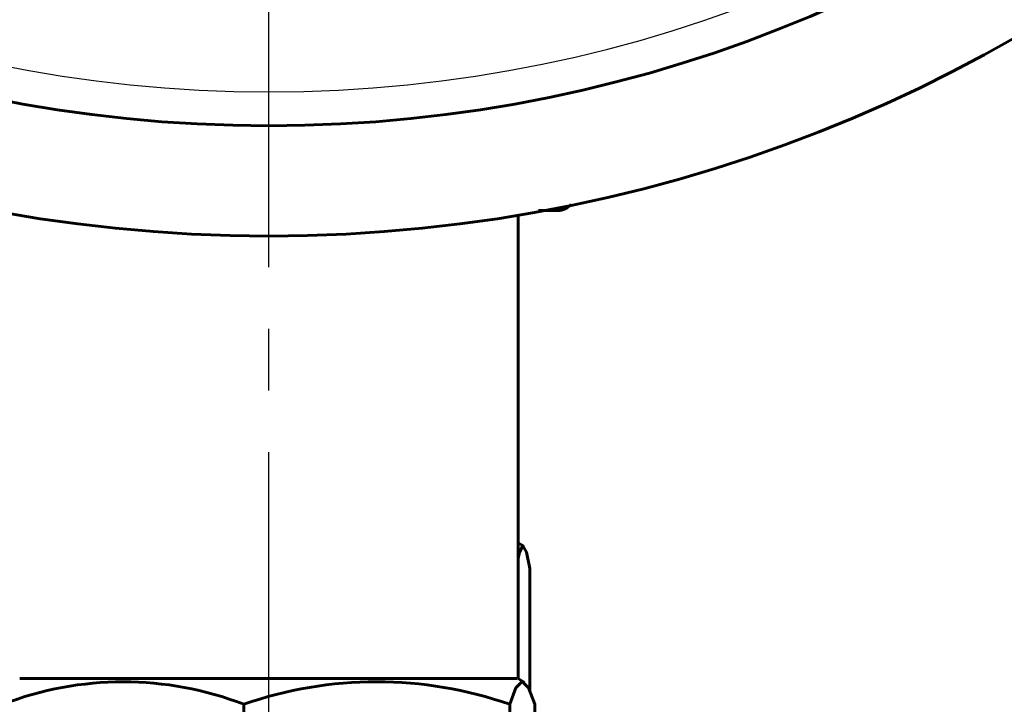
# Model space of a CAD drawing. Units: millimetres. Extents: x 845 to 2606, y -100 to 100.
# Drawn here: x 2240 to 2269, y -41 to -21 of the extents above; entities that cross this region are included whole.
import ezdxf

# ---------------------------------------------------------------- set-up
doc = ezdxf.new("R2010")
doc.units = ezdxf.units.MM
doc.linetypes.add('CENTER_per1_scale0.286545', pattern=[14.556476, 9.097797, -1.819559, 1.819559, -1.819559])
doc.linetypes.add('CENTER_per2_scale0.807087', pattern=[41, 25.625, -5.125, 5.125, -5.125])

# ---------------------------------------------------------------- blocks, each defined once
blk = doc.blocks.new('Проекция_5')
at = {"color": 7, "linetype": 'CENTER_per2_scale0.807087', "lineweight": 25}
blk.add_line((0, -25.742), (0, 59.592), dxfattribs=at)
at = {"color": 7, "linetype": 'CENTER_per1_scale0.286545', "lineweight": 25}
blk.add_line((0, -42.798), (0, -24.908), dxfattribs=at)
at = {"color": 7, "linetype": 'Continuous', "lineweight": 60}
for p, q in [((7.35, -40.375), (7.35, -26.695)), ((8.526, -26.575), (7.954, -26.575)), ((7.519, -36.473), (7.35, -36.375)), ((7.696, -40.739), (7.696, -37.131)), ((-7.342, -40.375), (-6.656, -40.375)), ((-6.656, -40.375), (7.325, -40.375)), ((7.544, -40.487), (7.35, -40.375)), ((-0.741, -50.505), (-0.741, -41.131)), ((7.102, -50.505), (7.102, -41.131)), ((7.843, -50.505), (7.843, -41.131))]:
    blk.add_line(p, q, dxfattribs=at)
at = {"color": 7, "lineweight": 60, "flags": 128}
for points in [[(7.35, -36.829), (7.388, -36.643), (7.491, -36.462), (7.595, -36.642), (7.696, -37.131)], [(7.102, -41.131), (7.285, -40.643), (7.472, -40.462), (7.659, -40.642), (7.843, -41.131)]]:
    blk.add_lwpolyline(points, dxfattribs=at)
at = {"color": 7, "linetype": 'Continuous', "lineweight": 60}
for centre, radius, start, end in [((0, 16.925), 44.25, 90, 270), ((0, 16.925), 44.25, 270, 90), ((0, 16.925), 41, 90, 270), ((0, 16.925), 41, 270, 90), ((8.526, -26.075), 0.5, 270, 321.0942), ((-4.292, -50.322), 9.853, 68.8751, 111.1249), ((3.181, -52.377), 11.91, 70.776, 109.224)]:
    blk.add_arc(centre, radius, start, end, dxfattribs=at)
at = {"color": 7, "linetype": 'Continuous', "lineweight": 25}
for start, end in [(90, 270), (270, 90)]:
    blk.add_arc((0, 16.925), 40, start, end, dxfattribs=at)

msp = doc.modelspace()

# ---------------------------------------------------------------- block references
msp.add_blockref('Проекция_5', (2247.8, 0))

doc.saveas('drawing.dxf')
